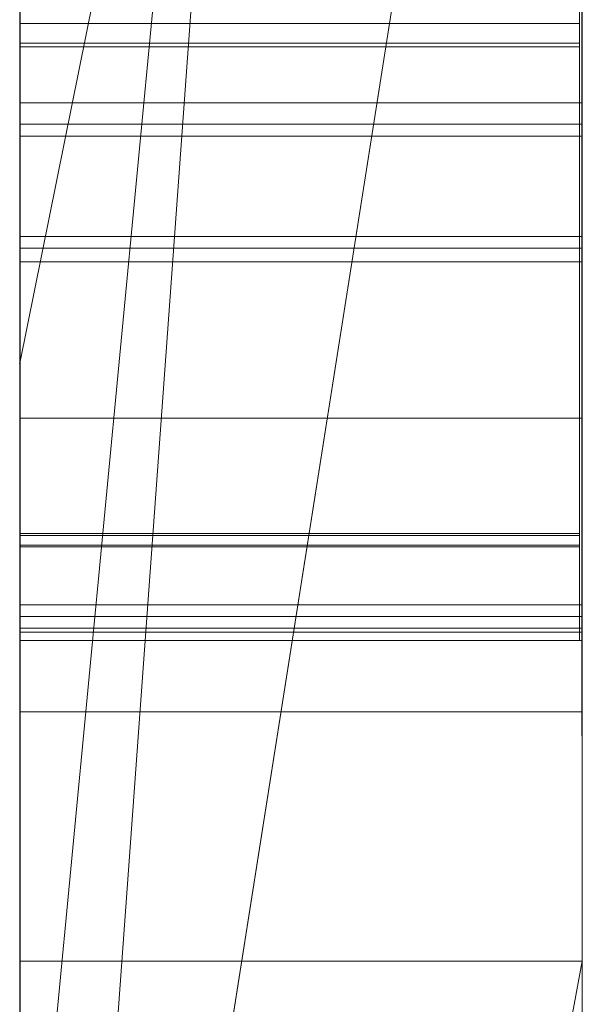
# Model space of a CAD drawing. Units: millimetres. Extents: x 525 to 2238, y 304 to 1554.
# Drawn here: x 2049 to 2050, y 1007 to 1008 of the extents above; entities that cross this region are included whole.
import ezdxf

# ---------------------------------------------------------------- set-up
doc = ezdxf.new("R2010")
doc.units = ezdxf.units.MM
doc.linetypes.add('solid', pattern=[0])
doc.layers.add('1', color=7, linetype='Continuous', lineweight=13)
doc.layers.add('25', color=84, linetype='solid')

msp = doc.modelspace()

# ---------------------------------------------------------------- linework, layer by layer
at = {"layer": '1', "lineweight": -3}
msp.add_line((2049.0751, 1138.4295, -236.7218), (2049.0751, 873.4295, -236.7218), dxfattribs=at)
at = {"layer": '25', "lineweight": 0, "extrusion": (6.12303e-17, 1, -1.83691e-16)}
for p, q in [((2049.0752, 1006.0419, 3278.6616), (2049.0752, 1031.5051, 3278.6616)), ((2049.0752, 1006.0419, 3027.1742), (2049.0752, 1031.5051, 3027.1742)), ((2049.0752, 1006.0419, 3078.6616), (2049.0752, 1031.5051, 3078.6616)), ((2050.0752, 1006.0419, 3046.0143), (2050.0752, 1031.5052, 3047.8308)), ((2050.0752, 1031.5051, 3307.3772), (2050.0752, 1006.0419, 3307.3772)), ((2050.0752, 1006.0419, 3278.6616), (2050.0752, 1031.5051, 3278.6616)), ((2050.0752, 1031.5051, 3307.3772), (2050.0752, 1006.0419, 3307.3772)), ((2050.0752, 1006.0419, 3278.6616), (2050.0752, 1031.5051, 3278.6616)), ((2050.0752, 1031.5051, 3058.0474), (2050.0752, 1006.0419, 3058.0474)), ((2050.0752, 1031.5051, 3047.8308), (2050.0752, 1006.0419, 3046.0143)), ((2050.0752, 1031.5051, 3038.2974), (2050.0752, 1006.0419, 3038.2974)), ((2050.0752, 1031.5051, 3027.1742), (2050.0752, 1006.0419, 3027.1742)), ((2050.0752, 1031.5051, 3058.0474), (2050.0752, 1006.0419, 3058.0474)), ((2050.0752, 1006.0419, 3027.1742), (2050.0752, 1031.5051, 3027.1742)), ((2050.0752, 1031.5051, 3007.8069), (2050.0752, 1006.0419, 3007.8069)), ((2050.0752, 1031.5051, 3107.3772), (2050.0752, 1006.0419, 3107.3772)), ((2050.0752, 1006.0419, 3078.6616), (2050.0752, 1031.5051, 3078.6616)), ((2050.0752, 1031.5051, 3107.3772), (2050.0752, 1006.0419, 3107.3772)), ((2050.0752, 1006.0419, 3078.6616), (2050.0752, 1031.5051, 3078.6616)), ((2050.0752, 1031.4011, 3357.4863), (2050.0752, 1005.9357, 3357.4863)), ((2050.0752, 1006.0419, 3046.0143), (2050.0752, 1029.3775, 3046.0143)), ((2049.0752, 1027.9672, 3063.4949), (2049.0752, 1001.5032, 3063.4949)), ((2049.0752, 1027.9672, 3013.4814), (2049.0752, 1001.5032, 3013.4814)), ((2049.0752, 1027.2963, 3313.6195), (2049.0752, 1001.5032, 3313.6195)), ((2049.0752, 1027.2963, 3113.6195), (2049.0752, 1001.5032, 3113.6195)), ((2049.0752, 1026.9598, 3363.4796), (2049.0752, 1001.397, 3363.4796)), ((2050.0752, 1005.9357, 3448.3715), (2050.0752, 1024.8034, 3448.3715)), ((2050.0752, 1005.9357, 3436.6351), (2050.0752, 1024.8034, 3436.6351)), ((2050.0752, 1024.8034, 3448.3715), (2050.0752, 1005.9357, 3448.3715)), ((2050.0752, 1005.9357, 3436.6351), (2050.0752, 1024.8034, 3436.6351)), ((2050.0752, 1005.9357, 3148.3715), (2050.0752, 1024.8034, 3148.3715)), ((2050.0752, 1005.9357, 3136.6351), (2050.0752, 1024.8034, 3136.6351)), ((2050.0752, 1024.8034, 3148.3715), (2050.0752, 1005.9357, 3148.3715)), ((2050.0752, 1005.9357, 3136.6351), (2050.0752, 1024.8034, 3136.6351)), ((2049.0751, 1024.2803, 3603.1776), (2049.0751, 1008.3604, 3600.8058)), ((2049.0751, 1024.2803, 3653.1776), (2049.0751, 1008.3604, 3650.8058)), ((2049.0751, 1024.2803, 3703.1776), (2049.0751, 1008.3604, 3700.8058)), ((2050.0705, 1024.2803, 3703.1776), (2050.0705, 1008.3604, 3700.8058)), ((2050.0705, 1024.2803, 3653.1776), (2050.0705, 1008.3604, 3650.8058)), ((2050.0705, 1024.2803, 3603.1776), (2050.0705, 1008.3604, 3600.8058)), ((2049.0751, 1023.5397, 2802.5851), (2049.0751, 1007.9957, 2802.5851)), ((2050.0742, 1023.5397, 2802.5851), (2050.0742, 1007.9957, 2802.5851)), ((2049.0751, 1008.3534, 3598.1931), (2049.0751, 1021.4876, 3595.4973)), ((2049.0751, 1021.4876, 3595.4973), (2049.0751, 1008.395, 3592.9387)), ((2049.0751, 1008.3534, 3648.1931), (2049.0751, 1021.4876, 3645.4973)), ((2049.0751, 1021.4876, 3645.4973), (2049.0751, 1008.395, 3642.9387)), ((2049.0751, 1008.3534, 3698.1931), (2049.0751, 1021.4876, 3695.4973)), ((2049.0751, 1021.4876, 3695.4973), (2049.0751, 1008.395, 3692.9387)), ((2050.0705, 1021.4876, 3695.4973), (2050.0705, 1008.395, 3692.9387)), ((2050.0705, 1008.3534, 3698.1931), (2050.0705, 1021.4876, 3695.4973)), ((2050.0705, 1021.4876, 3645.4973), (2050.0705, 1008.395, 3642.9387)), ((2050.0705, 1008.3534, 3648.1931), (2050.0705, 1021.4876, 3645.4973)), ((2050.0705, 1021.4876, 3595.4973), (2050.0705, 1008.395, 3592.9387)), ((2050.0705, 1008.3534, 3598.1931), (2050.0705, 1021.4876, 3595.4973)), ((2049.0751, 1008.1951, 2800.5581), (2049.0751, 1021.4781, 2800.5581)), ((2050.0742, 1008.1951, 2800.5581), (2050.0742, 1021.4781, 2800.5581)), ((2049.0751, 1021.4365, 2796.8419), (2049.0751, 1008.0164, 2796.8419)), ((2050.0742, 1021.4365, 2796.8419), (2050.0742, 1008.0164, 2796.8419)), ((2049.0751, 1007.9715, 2794.8149), (2049.0751, 1021.4158, 2794.8149)), ((2050.0742, 1007.9715, 2794.8149), (2050.0742, 1021.4158, 2794.8149)), ((2049.0751, 1008.254, 2788.7338), (2049.0751, 1021.395, 2788.7338)), ((2050.0742, 1008.254, 2788.7338), (2050.0742, 1021.395, 2788.7338)), ((2049.0751, 1021.2129, 2790.7608), (2049.0751, 1008.2159, 2790.7608)), ((2050.0742, 1021.2129, 2790.7608), (2050.0742, 1008.2159, 2790.7608)), ((2049.0752, 1020.6056, 3455.1131), (2049.0752, 1001.397, 3455.1131)), ((2049.0752, 1005.9357, 3436.6351), (2049.0752, 1020.6056, 3436.6351)), ((2049.0752, 1020.6056, 3155.1131), (2049.0752, 1001.397, 3155.1131)), ((2049.0752, 1005.9357, 3136.6351), (2049.0752, 1020.6056, 3136.6351)), ((2050.0752, 1005.9357, 3395.7209), (2050.0752, 1020.6056, 3395.7209)), ((2050.0752, 1020.6056, 3390.2269), (2050.0752, 1005.9357, 3390.2269)), ((2050.0752, 1020.6056, 3395.7209), (2050.0752, 1005.9357, 3395.7209)), ((2050.0752, 1005.9357, 3390.2269), (2050.0752, 1020.6056, 3390.2269)), ((2050.0752, 1018.0042, 3046.0143), (2049.0752, 1004.2287, 3045.7884)), ((2049.0752, 1004.2287, 3045.7884), (2050.0752, 1018.0042, 3046.0143)), ((2050.0752, 1006.0419, 3046.0143), (2050.0752, 1018.0042, 3046.0143)), ((2050.0752, 1017.6212, 3357.4863), (2050.0752, 1005.9357, 3357.4863)), ((2049.0752, 1005.9357, 3345.2517), (2050.0752, 1016.454, 3345.2517)), ((2049.0752, 1005.9357, 3345.2517), (2050.0752, 1016.454, 3345.2517)), ((2050.0752, 1016.454, 3345.2517), (2050.0752, 1006.7283, 3328.7696)), ((2050.0752, 1016.454, 3345.2517), (2050.0752, 1005.9357, 3345.2517)), ((2050.0752, 1016.454, 3345.2517), (2050.0752, 1006.7283, 3328.7696)), ((2050.0752, 1005.9357, 3345.2517), (2050.0752, 1016.454, 3345.2517)), ((2050.0752, 1005.9357, 3399.2168), (2050.0752, 1014.0788, 3399.2168)), ((2050.0752, 1014.0788, 3399.2168), (2050.0752, 1005.9357, 3399.2168)), ((2049.0752, 1005.9357, 3385.9827), (2049.0752, 1013.1444, 3385.9827)), ((2050.0752, 1005.9357, 3385.9827), (2050.0752, 1013.1444, 3385.9827)), ((2050.0752, 1005.9357, 3385.9827), (2050.0752, 1013.1444, 3385.9827)), ((2049.0752, 1007.791, 3213.2492), (2049.0752, 1012.9961, 3208.395)), ((2049.0752, 1007.791, 3513.2492), (2049.0752, 1012.9961, 3508.395)), ((2049.0752, 1007.791, 3213.2492), (2050.0752, 1012.7437, 3206.7766)), ((2049.0752, 1007.791, 3213.2493), (2050.0752, 1012.7437, 3206.7766)), ((2049.0752, 1007.791, 3513.2492), (2050.0752, 1012.7437, 3506.7766)), ((2049.0752, 1007.791, 3513.2493), (2050.0752, 1012.7437, 3506.7766)), ((2050.0752, 1012.7437, 3190.3277), (2050.0752, 1005.9357, 3185.1879)), ((2050.0752, 1012.7437, 3206.7766), (2050.0752, 1005.9357, 3206.7766)), ((2050.0752, 1012.7437, 3190.3276), (2050.0752, 1005.9357, 3185.1879)), ((2050.0752, 1012.7437, 3190.3276), (2050.0752, 1005.9357, 3185.1879)), ((2050.0752, 1012.7437, 3206.7766), (2050.0752, 1005.9357, 3206.7766)), ((2050.0752, 1012.7437, 3490.3277), (2050.0752, 1005.9357, 3485.1879)), ((2050.0752, 1012.7437, 3506.7766), (2050.0752, 1005.9357, 3506.7766)), ((2050.0752, 1012.7437, 3490.3276), (2050.0752, 1005.9357, 3485.1879)), ((2050.0752, 1012.7437, 3490.3276), (2050.0752, 1005.9357, 3485.1879)), ((2050.0752, 1012.7437, 3506.7766), (2050.0752, 1005.9357, 3506.7766)), ((2049.0752, 1006.7283, 3328.7696), (2049.0752, 1012.4869, 3328.7696)), ((2050.0752, 1012.4869, 3328.7696), (2050.0752, 1006.7283, 3328.7696)), ((2050.0752, 1006.7283, 3328.7696), (2050.0752, 1012.4869, 3328.7696)), ((2049.0752, 1006.0419, 2982.1533), (2049.0752, 1012.0707, 2982.1533)), ((2050.0752, 1012.0707, 3007.8069), (2050.0752, 1006.0419, 3007.8069)), ((2050.0752, 1012.0707, 2982.1533), (2050.0752, 1006.0419, 2982.1533)), ((2050.0752, 1006.0419, 2982.1533), (2050.0752, 1012.0707, 2982.1533)), ((2049.0752, 1010.9769, 3178.1927), (2049.0752, 1005.9357, 3185.1879)), ((2049.0752, 1010.9769, 3478.1927), (2049.0752, 1005.9357, 3485.1879)), ((2050.0752, 1010.9769, 3178.1927), (2050.0752, 1005.9357, 3185.1879)), ((2050.0752, 1010.9769, 3178.1927), (2050.0752, 1005.9357, 3185.1879)), ((2050.0752, 1010.9769, 3178.1927), (2050.0752, 1005.9357, 3185.1879)), ((2050.0752, 1010.9769, 3478.1927), (2050.0752, 1005.9357, 3485.1879)), ((2050.0752, 1010.9769, 3478.1927), (2050.0752, 1005.9357, 3485.1879)), ((2050.0752, 1010.9769, 3478.1927), (2050.0752, 1005.9357, 3485.1879)), ((2050.0752, 1010.5651, 3038.2974), (2049.0752, 1004.2287, 3045.7884)), ((2049.0752, 1004.2287, 3045.7884), (2050.0752, 1010.5651, 3038.2974)), ((2050.0752, 1010.5651, 3038.2974), (2050.0752, 1006.0419, 3038.2974)), ((2049.0752, 1009.6485, 3404.9611), (2049.0752, 1001.397, 3404.9611)), ((2050.0705, 1008.395, 3692.9387), (2049.0751, 1008.395, 3692.9387)), ((2050.0705, 1008.395, 3642.9387), (2049.0751, 1008.395, 3642.9387)), ((2050.0705, 1008.395, 3592.9387), (2049.0751, 1008.395, 3592.9387)), ((2050.0705, 1008.3604, 3700.8058), (2049.0751, 1008.3604, 3700.8058)), ((2050.0705, 1008.3604, 3650.8058), (2049.0751, 1008.3604, 3650.8058)), ((2050.0705, 1008.3604, 3600.8058), (2049.0751, 1008.3604, 3600.8058)), ((2050.0705, 1008.3534, 3698.1931), (2049.0751, 1008.3534, 3698.1931)), ((2050.0705, 1008.3534, 3648.1931), (2049.0751, 1008.3534, 3648.1931)), ((2050.0705, 1008.3534, 3598.1931), (2049.0751, 1008.3534, 3598.1931)), ((2050.0742, 1008.254, 2788.7338), (2049.0751, 1008.254, 2788.7338)), ((2050.0742, 1008.2159, 2790.7608), (2049.0751, 1008.2159, 2790.7608)), ((2050.0742, 1008.1951, 2800.5581), (2049.0751, 1008.1951, 2800.5581)), ((2050.0742, 1008.0164, 2796.8419), (2049.0751, 1008.0164, 2796.8419)), ((2050.0742, 1007.9957, 2802.5851), (2049.0751, 1007.9957, 2802.5851)), ((2050.0742, 1007.9715, 2794.8149), (2049.0751, 1007.9715, 2794.8149)), ((2049.0752, 1007.791, 3213.2492), (2049.0752, 1001.397, 3213.2492)), ((2049.0752, 1007.791, 3513.2492), (2049.0752, 1001.397, 3513.2492)), ((2050.0742, 1007.6937, 2895.4573), (2049.0751, 1007.6937, 2895.4573)), ((2050.0705, 1007.4887, 3690.7329), (2049.0751, 1007.4887, 3690.7329)), ((2050.0705, 1007.4887, 3640.7329), (2049.0751, 1007.4887, 3640.7329)), ((2050.0705, 1007.4887, 3590.7329), (2049.0751, 1007.4887, 3590.7329)), ((2050.0705, 1007.4852, 3692.4152), (2049.0751, 1007.4852, 3692.4152)), ((2050.0705, 1007.4852, 3642.4152), (2049.0751, 1007.4852, 3642.4152)), ((2050.0705, 1007.4852, 3592.4152), (2049.0751, 1007.4852, 3592.4152)), ((2050.0705, 1007.4679, 3700.4195), (2049.0751, 1007.4679, 3700.4195)), ((2050.0705, 1007.4679, 3650.4195), (2049.0751, 1007.4679, 3650.4195)), ((2050.0705, 1007.4679, 3600.4195), (2049.0751, 1007.4679, 3600.4195)), ((2050.0705, 1007.4645, 3698.7373), (2049.0751, 1007.4645, 3698.7373)), ((2050.0705, 1007.4645, 3648.7373), (2049.0751, 1007.4645, 3648.7373)), ((2050.0705, 1007.4645, 3598.7373), (2049.0751, 1007.4645, 3598.7373)), ((2050.0742, 1007.3615, 2801.0158), (2049.0751, 1007.3615, 2801.0158)), ((2050.0742, 1007.3615, 2789.1915), (2049.0751, 1007.3615, 2789.1915)), ((2050.0742, 1007.3408, 2790.5567), (2049.0751, 1007.3408, 2790.5567)), ((2050.0742, 1007.32, 2796.6378), (2049.0751, 1007.32, 2796.6378)), ((2050.0742, 1007.32, 2795.2726), (2049.0751, 1007.32, 2795.2726)), ((2050.0742, 1007.3131, 2802.381), (2049.0751, 1007.3131, 2802.381)), ((2050.0705, 1007.2984, 3699.5098), (2049.0751, 1007.2984, 3699.5098)), ((2050.0705, 1007.2984, 3691.6427), (2049.0751, 1007.2984, 3691.6427)), ((2050.0705, 1007.2984, 3649.5098), (2049.0751, 1007.2984, 3649.5098)), ((2050.0705, 1007.2984, 3641.6427), (2049.0751, 1007.2984, 3641.6427)), ((2050.0705, 1007.2984, 3599.5098), (2049.0751, 1007.2984, 3599.5098)), ((2050.0705, 1007.2984, 3591.6427), (2049.0751, 1007.2984, 3591.6427)), ((2050.0742, 1007.2984, 2845.4974), (2049.0751, 1007.2984, 2845.4974)), ((2050.0742, 1007.1713, 2801.6984), (2049.0751, 1007.1713, 2801.6984)), ((2050.0742, 1007.1713, 2795.9552), (2049.0751, 1007.1713, 2795.9552)), ((2050.0742, 1007.1713, 2789.8741), (2049.0751, 1007.1713, 2789.8741)), ((2049.0752, 1001.3969, 3333.5141), (2050.0752, 1006.7283, 3328.7696)), ((2049.0752, 1001.397, 3333.5141), (2050.0752, 1006.7283, 3328.7695)), ((2050.0752, 1006.7283, 3328.7695), (2049.0752, 1006.7283, 3328.7695)), ((2049.0752, 1001.397, 3333.5141), (2049.0752, 1006.7283, 3328.7695)), ((2050.0752, 1006.7283, 3328.7696), (2049.0752, 1006.7283, 3328.7696))]:
    msp.add_line(p, q, dxfattribs=at)
at = {"layer": '25', "lineweight": 0, "extrusion": (1, -6.12303e-17, 0)}
for centre, radius, start, end in [((1013.4712, 2895.8854, 2049.0751), 5.7255, 147.8072, 152.6244), ((1013.4712, 2895.8854, 2050.0742), 5.7255, 147.8072, 152.6244), ((1013.4223, 2894.7966, 2049.0751), 5.6432, 206.2896, 211.119), ((1013.4223, 2894.7966, 2050.0742), 5.6432, 206.2896, 211.119), ((1013.3916, 2845.9314, 2049.0751), 6.0473, 143.11675, 147.78163), ((1013.3916, 2845.9314, 2050.0742), 6.0473, 143.11675, 147.78163), ((1012.9419, 2845.0762, 2049.0751), 5.5976, 212.2545, 217.0874), ((1012.9419, 2845.0762, 2050.0742), 5.5976, 212.2545, 217.0874), ((1008.5299, 3692.1425, 2049.0751), 1.8211, 256.1493, 265.9697), ((1008.5299, 3642.1425, 2049.0751), 1.8211, 256.1493, 265.9697), ((1008.5299, 3592.1425, 2049.0751), 1.8211, 256.1493, 265.9697), ((1009.0486, 3690.5147, 2049.0751), 2.5106, 105.0912, 112.3174), ((1009.0486, 3640.5147, 2049.0751), 2.5106, 105.0912, 112.3174), ((1009.0486, 3590.5147, 2049.0751), 2.5106, 105.0912, 112.3174), ((1008.5299, 3592.1425, 2050.0705), 1.8211, 256.1493, 265.9697), ((1008.5299, 3642.1425, 2050.0705), 1.8211, 256.1493, 265.9697), ((1008.5299, 3692.1425, 2050.0705), 1.8211, 256.1493, 265.9697), ((1009.0486, 3590.5147, 2050.0705), 2.5106, 105.0912, 112.3174), ((1009.0486, 3640.5147, 2050.0705), 2.5106, 105.0912, 112.3174), ((1009.0486, 3690.5147, 2050.0705), 2.5106, 105.0912, 112.3174), ((1013.5139, 2895.8633, 2049.0751), 5.7736, 152.62439, 162.25427), ((1013.5139, 2895.8633, 2050.0742), 5.7736, 152.62439, 162.25427), ((1013.5413, 2894.8554, 2049.0751), 5.7758, 201.42801, 206.28963), ((1008.421, 3699.1445, 2049.0751), 1.6624, 92.0913, 100.9776), ((1008.421, 3649.1445, 2049.0751), 1.6624, 92.0913, 100.9776), ((1008.421, 3599.1445, 2049.0751), 1.6624, 92.0913, 100.9776), ((1008.421, 3599.1445, 2050.0705), 1.6624, 92.0913, 100.9776), ((1008.421, 3649.1445, 2050.0705), 1.6624, 92.0913, 100.9776), ((1008.421, 3699.1445, 2050.0705), 1.6624, 92.0913, 100.9776), ((1013.5413, 2894.8554, 2050.0742), 5.7758, 201.42801, 206.28963), ((1009.1407, 3700.682, 2049.0751), 2.6105, 246.3311, 252.4477), ((1009.1407, 3650.682, 2049.0751), 2.6105, 246.3311, 252.4477), ((1009.1407, 3600.682, 2049.0751), 2.6105, 246.3311, 252.4477), ((1009.1407, 3600.682, 2050.0705), 2.6105, 246.3311, 252.4477), ((1009.1407, 3650.682, 2050.0705), 2.6105, 246.3311, 252.4477), ((1009.1407, 3700.682, 2050.0705), 2.6105, 246.3311, 252.4477), ((1013.3176, 2845.9781, 2049.0751), 5.9597, 147.78163, 152.49812), ((1013.3176, 2845.9781, 2050.0742), 5.9597, 147.78163, 152.49812), ((1008.254, 2790.0565, 2049.0751), 1.3227, 262.752, 270), ((1008.254, 2790.0565, 2050.0742), 1.3227, 262.752, 270), ((1008.2159, 2787.9189, 2049.0751), 2.8419, 90, 95.4063), ((1008.2159, 2787.9189, 2050.0742), 2.8419, 90, 95.4063), ((1012.8789, 2845.0364, 2049.0751), 5.523, 207.3725, 212.2545), ((1012.8789, 2845.0364, 2050.0742), 5.523, 207.3725, 212.2545), ((1008.1951, 2801.7705, 2049.0751), 1.2124, 269.9288, 270), ((1008.1951, 2801.7676, 2049.0751), 1.2095, 269.8574, 269.9288), ((1008.1947, 2801.5909, 2049.0751), 1.0328, 250.7776, 269.8574), ((1008.1951, 2801.7705, 2050.0742), 1.2124, 269.9288, 270), ((1008.1951, 2801.7676, 2050.0742), 1.2095, 269.8574, 269.9288), ((1008.1947, 2801.5909, 2050.0742), 1.0328, 250.7776, 269.8574), ((1013.9491, 2895.0155, 2049.0751), 6.2139, 196.82719, 201.42801), ((1013.9491, 2895.0155, 2050.0742), 6.2139, 196.82719, 201.42801), ((1008.3372, 3699.5766, 2049.0751), 1.2223, 100.9776, 112.2283), ((1008.3372, 3649.5766, 2049.0751), 1.2223, 100.9776, 112.2283), ((1008.3372, 3599.5766, 2049.0751), 1.2223, 100.9776, 112.2283), ((1008.7924, 3691.1387, 2049.0751), 1.836, 112.3174, 121.4849), ((1008.7924, 3641.1387, 2049.0751), 1.836, 112.3174, 121.4849), ((1008.7924, 3591.1387, 2049.0751), 1.836, 112.3174, 121.4849), ((1008.3973, 3691.605, 2049.0751), 1.2675, 243.1603, 256.1493), ((1008.3973, 3641.605, 2049.0751), 1.2675, 243.1603, 256.1493), ((1008.3973, 3591.605, 2049.0751), 1.2675, 243.1603, 256.1493), ((1008.9068, 3700.1484, 2049.0751), 2.0278, 238.9253, 246.3311), ((1008.9068, 3650.1484, 2049.0751), 2.0278, 238.9253, 246.3311), ((1008.9068, 3600.1484, 2049.0751), 2.0278, 238.9253, 246.3311), ((1008.3372, 3599.5766, 2050.0705), 1.2223, 100.9776, 112.2283), ((1008.3372, 3649.5766, 2050.0705), 1.2223, 100.9776, 112.2283), ((1008.3372, 3699.5766, 2050.0705), 1.2223, 100.9776, 112.2283), ((1008.7924, 3591.1387, 2050.0705), 1.836, 112.3174, 121.4849), ((1008.7924, 3641.1387, 2050.0705), 1.836, 112.3174, 121.4849), ((1008.7924, 3691.1387, 2050.0705), 1.836, 112.3174, 121.4849), ((1008.3973, 3591.605, 2050.0705), 1.2675, 243.1603, 256.1493), ((1008.3973, 3641.605, 2050.0705), 1.2675, 243.1603, 256.1493), ((1008.3973, 3691.605, 2050.0705), 1.2675, 243.1603, 256.1493), ((1008.9068, 3600.1484, 2050.0705), 2.0278, 238.9253, 246.3311), ((1008.9068, 3650.1484, 2050.0705), 2.0278, 238.9253, 246.3311), ((1008.9068, 3700.1484, 2050.0705), 2.0278, 238.9253, 246.3311), ((1008.223, 2789.8134, 2049.0751), 1.0776, 254.2812, 262.752), ((1008.223, 2789.8134, 2050.0742), 1.0776, 254.2812, 262.752), ((1013.3742, 2845.9486, 2049.0751), 6.0235, 152.49812, 161.92617), ((1013.3742, 2845.9486, 2050.0742), 6.0235, 152.49812, 161.92617), ((1008.0164, 2795.2898, 2049.0751), 1.5521, 90, 97.3463), ((1014.2408, 2895.6307, 2049.0751), 6.5368, 162.25427, 171.01069), ((1008.0164, 2795.2898, 2050.0742), 1.5521, 90, 97.3463), ((1014.2408, 2895.6307, 2050.0742), 6.5368, 162.25427, 171.01069), ((1014.2569, 2895.1085, 2049.0751), 6.5355, 192.20146, 196.82719), ((1007.9957, 2801.1273, 2049.0751), 1.4579, 90, 97.5844), ((1014.2569, 2895.1085, 2050.0742), 6.5355, 192.20146, 196.82719), ((1007.9957, 2801.1273, 2050.0742), 1.4579, 90, 97.5844), ((1012.9178, 2845.0566, 2049.0751), 5.5669, 202.4557, 207.3725), ((1007.9715, 2795.3737, 2049.0751), 0.5589, 247.3009, 270), ((1012.9178, 2845.0566, 2050.0742), 5.5669, 202.4557, 207.3725), ((1007.9715, 2795.3737, 2050.0742), 0.5589, 247.3009, 270), ((1008.1149, 2788.9862, 2049.0751), 1.7699, 95.4063, 103.1284), ((1008.1149, 2788.9862, 2050.0742), 1.7699, 95.4063, 103.1284), ((1008.2007, 2789.7341, 2049.0751), 0.9952, 242.7512, 254.2812), ((1008.2007, 2789.7341, 2050.0742), 0.9952, 242.7512, 254.2812), ((1008.2944, 3699.6814, 2049.0751), 1.109, 112.2283, 123.1734), ((1008.2944, 3649.6814, 2049.0751), 1.109, 112.2283, 123.1734), ((1008.2944, 3599.6814, 2049.0751), 1.109, 112.2283, 123.1734), ((1015.0901, 2895.2887, 2049.0751), 7.388, 187.98386, 192.20146), ((1008.2944, 3599.6814, 2050.0705), 1.109, 112.2283, 123.1734), ((1008.2944, 3649.6814, 2050.0705), 1.109, 112.2283, 123.1734), ((1008.2944, 3699.6814, 2050.0705), 1.109, 112.2283, 123.1734), ((1015.0901, 2895.2887, 2050.0742), 7.388, 187.98386, 192.20146), ((1008.7987, 3699.9689, 2049.0751), 1.8184, 230.6903, 238.9253), ((1008.7987, 3649.9689, 2049.0751), 1.8184, 230.6903, 238.9253), ((1008.7987, 3599.9689, 2049.0751), 1.8184, 230.6903, 238.9253), ((1008.1499, 2801.4625, 2049.0751), 0.8968, 229.3194, 250.7776), ((1008.7987, 3599.9689, 2050.0705), 1.8184, 230.6903, 238.9253), ((1008.7987, 3649.9689, 2050.0705), 1.8184, 230.6903, 238.9253), ((1008.7987, 3699.9689, 2050.0705), 1.8184, 230.6903, 238.9253), ((1008.1499, 2801.4625, 2050.0742), 0.8968, 229.3194, 250.7776), ((1008.6871, 3691.3107, 2049.0751), 1.6343, 121.4849, 129.5661), ((1008.6871, 3641.3107, 2049.0751), 1.6343, 121.4849, 129.5661), ((1008.6871, 3591.3107, 2049.0751), 1.6343, 121.4849, 129.5661), ((1008.6871, 3591.3107, 2050.0705), 1.6343, 121.4849, 129.5661), ((1008.6871, 3641.3107, 2050.0705), 1.6343, 121.4849, 129.5661), ((1008.6871, 3691.3107, 2050.0705), 1.6343, 121.4849, 129.5661), ((1008.3421, 3691.4958, 2049.0751), 1.1451, 232.4504, 243.1603), ((1008.3421, 3641.4958, 2049.0751), 1.1451, 232.4504, 243.1603), ((1008.3421, 3591.4958, 2049.0751), 1.1451, 232.4504, 243.1603), ((1007.9702, 2795.6483, 2049.0751), 1.1907, 97.3463, 106.3346), ((1008.3421, 3591.4958, 2050.0705), 1.1451, 232.4504, 243.1603), ((1008.3421, 3641.4958, 2050.0705), 1.1451, 232.4504, 243.1603), ((1008.3421, 3691.4958, 2050.0705), 1.1451, 232.4504, 243.1603), ((1007.9702, 2795.6483, 2050.0742), 1.1907, 97.3463, 106.3346), ((1007.9556, 2801.4285, 2049.0751), 1.154, 97.5844, 106.6476), ((1007.9556, 2801.4285, 2050.0742), 1.154, 97.5844, 106.6476), ((1014.822, 2895.5388, 2049.0751), 7.1252, 171.01069, 175.74793), ((1014.822, 2895.5388, 2050.0742), 7.1252, 171.01069, 175.74793), ((1015.6427, 2895.3662, 2049.0751), 7.946, 183.7497, 187.98386), ((1013.1506, 2845.1528, 2049.0751), 5.8188, 197.70032, 202.45569), ((1015.6427, 2895.3662, 2050.0742), 7.946, 183.7497, 187.98386), ((1013.1506, 2845.1528, 2050.0742), 5.8188, 197.70032, 202.45569), ((1008.0371, 2795.5307, 2049.0751), 0.729, 229.1027, 247.3009), ((1008.1955, 2789.7239, 2049.0751), 0.9838, 231.1169, 242.7512), ((1008.0371, 2795.5307, 2050.0742), 0.729, 229.1027, 247.3009), ((1008.1955, 2789.7239, 2050.0742), 0.9838, 231.1169, 242.7512), ((1015.9177, 2895.4573, 2049.0751), 8.224, 175.74793, 180), ((1017.0324, 2895.4573, 2049.0751), 9.3386, 180, 183.7497), ((1008.0299, 2789.3505, 2049.0751), 1.3958, 103.1284, 111.8211), ((1015.9177, 2895.4573, 2050.0742), 8.224, 175.74793, 180), ((1017.0324, 2895.4573, 2050.0742), 9.3386, 180, 183.7497), ((1008.0299, 2789.3505, 2050.0742), 1.3958, 103.1284, 111.8211), ((1008.2775, 3699.7072, 2049.0751), 1.0782, 123.1734, 134.3596), ((1008.2775, 3649.7072, 2049.0751), 1.0782, 123.1734, 134.3596), ((1008.2775, 3599.7072, 2049.0751), 1.0782, 123.1734, 134.3596), ((1008.2775, 3599.7072, 2050.0705), 1.0782, 123.1734, 134.3596), ((1008.2775, 3649.7072, 2050.0705), 1.0782, 123.1734, 134.3596), ((1008.2775, 3699.7072, 2050.0705), 1.0782, 123.1734, 134.3596), ((1014.1407, 2845.6985, 2049.0751), 6.8298, 161.92617, 170.49014), ((1008.6523, 3699.7902, 2049.0751), 1.5874, 221.5546, 230.6903), ((1008.6523, 3649.7902, 2049.0751), 1.5874, 221.5546, 230.6903), ((1008.6523, 3599.7902, 2049.0751), 1.5874, 221.5546, 230.6903), ((1008.5663, 3691.4569, 2049.0751), 1.4446, 129.5661, 138.4454), ((1008.5663, 3641.4569, 2049.0751), 1.4446, 129.5661, 138.4454), ((1008.5663, 3591.4569, 2049.0751), 1.4446, 129.5661, 138.4454), ((1008.3267, 3691.4758, 2049.0751), 1.1199, 221.5546, 232.4504), ((1008.3267, 3641.4758, 2049.0751), 1.1199, 221.5546, 232.4504), ((1008.3267, 3591.4758, 2049.0751), 1.1199, 221.5546, 232.4504), ((1008.6523, 3599.7902, 2050.0705), 1.5874, 221.5546, 230.6903), ((1008.6523, 3649.7902, 2050.0705), 1.5874, 221.5546, 230.6903), ((1008.6523, 3699.7902, 2050.0705), 1.5874, 221.5546, 230.6903), ((1008.5663, 3591.4569, 2050.0705), 1.4446, 129.5661, 138.4454), ((1008.5663, 3641.4569, 2050.0705), 1.4446, 129.5661, 138.4454), ((1008.5663, 3691.4569, 2050.0705), 1.4446, 129.5661, 138.4454), ((1008.3267, 3591.4758, 2050.0705), 1.1199, 221.5546, 232.4504), ((1008.3267, 3641.4758, 2050.0705), 1.1199, 221.5546, 232.4504), ((1008.3267, 3691.4758, 2050.0705), 1.1199, 221.5546, 232.4504), ((1014.1407, 2845.6985, 2050.0742), 6.8298, 161.92617, 170.49014), ((1007.9384, 2795.7568, 2049.0751), 1.0776, 106.3346, 115.7875), ((1007.9301, 2801.5138, 2049.0751), 1.0649, 106.6476, 116.086), ((1007.9384, 2795.7568, 2050.0742), 1.0776, 106.3346, 115.7875), ((1007.9301, 2801.5138, 2050.0742), 1.0649, 106.6476, 116.086), ((1013.3584, 2845.2191, 2049.0751), 6.0369, 192.91567, 197.70032), ((1013.3584, 2845.2191, 2050.0742), 6.0369, 192.91567, 197.70032), ((1008.2397, 2789.7787, 2049.0751), 1.0543, 222.6358, 231.1169), ((1008.2397, 2789.7787, 2050.0742), 1.0543, 222.6358, 231.1169), ((1008.2357, 2801.5622, 2049.0751), 1.0283, 220.8975, 229.3194), ((1008.2068, 2795.7266, 2049.0751), 0.9882, 218.7528, 229.1027), ((1008.2357, 2801.5622, 2050.0742), 1.0283, 220.8975, 229.3194), ((1008.2068, 2795.7266, 2050.0742), 0.9882, 218.7528, 229.1027), ((1008.3054, 3699.6786, 2049.0751), 1.1182, 134.3596, 136.4239), ((1008.3054, 3649.6786, 2049.0751), 1.1182, 134.3596, 136.4239), ((1008.3054, 3599.6786, 2049.0751), 1.1182, 134.3596, 136.4239), ((1008.3054, 3599.6786, 2050.0705), 1.1182, 134.3596, 136.4239), ((1008.3054, 3649.6786, 2050.0705), 1.1182, 134.3596, 136.4239), ((1008.3054, 3699.6786, 2050.0705), 1.1182, 134.3596, 136.4239), ((1007.8584, 2789.7789, 2049.0751), 0.9343, 111.8211, 123.6434), ((1007.8584, 2789.7789, 2050.0742), 0.9343, 111.8211, 123.6434), ((1008.3284, 3699.6568, 2049.0751), 1.1498, 136.4239, 138.4454), ((1008.3284, 3649.6568, 2049.0751), 1.1498, 136.4239, 138.4454), ((1008.3284, 3599.6568, 2049.0751), 1.1498, 136.4239, 138.4454), ((1008.5554, 3691.3217, 2049.0751), 1.2184, 199.2746, 208.8942), ((1008.5554, 3641.3217, 2049.0751), 1.2184, 199.2746, 208.8942), ((1008.5554, 3591.3217, 2049.0751), 1.2184, 199.2746, 208.8942), ((1008.7954, 3691.7053, 2049.0751), 1.4901, 151.5484, 160.9804), ((1008.7954, 3641.7053, 2049.0751), 1.4901, 151.5484, 160.9804), ((1008.7954, 3591.7053, 2049.0751), 1.4901, 151.5484, 160.9804), ((1008.3284, 3599.6568, 2050.0705), 1.1498, 136.4239, 138.4454), ((1008.3284, 3649.6568, 2050.0705), 1.1498, 136.4239, 138.4454), ((1008.3284, 3699.6568, 2050.0705), 1.1498, 136.4239, 138.4454), ((1008.5554, 3591.3217, 2050.0705), 1.2184, 199.2746, 208.8942), ((1008.5554, 3641.3217, 2050.0705), 1.2184, 199.2746, 208.8942), ((1008.5554, 3691.3217, 2050.0705), 1.2184, 199.2746, 208.8942), ((1008.7954, 3591.7053, 2050.0705), 1.4901, 151.5484, 160.9804), ((1008.7954, 3641.7053, 2050.0705), 1.4901, 151.5484, 160.9804), ((1008.7954, 3691.7053, 2050.0705), 1.4901, 151.5484, 160.9804), ((1013.9655, 2845.3583, 2049.0751), 6.6598, 188.47241, 192.91567), ((1007.9018, 2795.8326, 2049.0751), 0.9934, 115.7875, 125.8497), ((1008.6415, 3699.8425, 2049.0751), 1.3077, 153.8171, 163.8575), ((1008.6415, 3649.8425, 2049.0751), 1.3077, 153.8171, 163.8575), ((1008.6415, 3599.8425, 2049.0751), 1.3077, 153.8171, 163.8575), ((1008.8875, 3699.4227, 2049.0751), 1.5795, 201.4653, 205.7181), ((1008.8875, 3649.4227, 2049.0751), 1.5795, 201.4653, 205.7181), ((1008.8875, 3599.4227, 2049.0751), 1.5795, 201.4653, 205.7181), ((1008.4013, 2789.9275, 2049.0751), 1.2739, 215.2924, 222.6358), ((1008.6415, 3599.8425, 2050.0705), 1.3077, 153.8171, 163.8575), ((1008.6415, 3649.8425, 2050.0705), 1.3077, 153.8171, 163.8575), ((1008.6415, 3699.8425, 2050.0705), 1.3077, 153.8171, 163.8575), ((1008.8875, 3599.4227, 2050.0705), 1.5795, 201.4653, 205.7181), ((1008.8875, 3649.4227, 2050.0705), 1.5795, 201.4653, 205.7181), ((1008.8875, 3699.4227, 2050.0705), 1.5795, 201.4653, 205.7181), ((1013.9655, 2845.3583, 2050.0742), 6.6598, 188.47241, 192.91567), ((1007.9018, 2795.8326, 2050.0742), 0.9934, 115.7875, 125.8497), ((1008.4013, 2789.9275, 2050.0742), 1.2739, 215.2924, 222.6358), ((1007.9099, 2801.5551, 2049.0751), 1.019, 116.086, 125.8497), ((1008.4362, 2801.7359, 2049.0751), 1.2937, 213.8241, 220.8975), ((1007.9099, 2801.5551, 2050.0742), 1.019, 116.086, 125.8497), ((1008.4362, 2801.7359, 2050.0742), 1.2937, 213.8241, 220.8975), ((1008.7096, 2796.1301, 2049.0751), 1.6329, 211.6807, 218.7528), ((1008.7096, 2796.1301, 2050.0742), 1.6329, 211.6807, 218.7528), ((1008.9264, 3699.438, 2049.0751), 1.6212, 197.2954, 201.4653), ((1008.9264, 3649.438, 2049.0751), 1.6212, 197.2954, 201.4653), ((1008.9264, 3599.438, 2049.0751), 1.6212, 197.2954, 201.4653), ((1008.9264, 3599.438, 2050.0705), 1.6212, 197.2954, 201.4653), ((1008.9264, 3649.438, 2050.0705), 1.6212, 197.2954, 201.4653), ((1008.9264, 3699.438, 2050.0705), 1.6212, 197.2954, 201.4653), ((1009.0111, 3691.481, 2049.0751), 1.7011, 191.8131, 199.2746), ((1009.0111, 3641.481, 2049.0751), 1.7011, 191.8131, 199.2746), ((1009.0111, 3591.481, 2049.0751), 1.7011, 191.8131, 199.2746), ((1014.7591, 2845.5949, 2049.0751), 7.4569, 170.49014, 175.52221), ((1009.0111, 3591.481, 2050.0705), 1.7011, 191.8131, 199.2746), ((1009.0111, 3641.481, 2050.0705), 1.7011, 191.8131, 199.2746), ((1009.0111, 3691.481, 2050.0705), 1.7011, 191.8131, 199.2746), ((1014.7591, 2845.5949, 2050.0742), 7.4569, 170.49014, 175.52221), ((1008.8742, 3691.6781, 2049.0751), 1.5735, 160.9804, 170.0271), ((1008.8742, 3641.6781, 2049.0751), 1.5735, 160.9804, 170.0271), ((1008.8742, 3591.6781, 2049.0751), 1.5735, 160.9804, 170.0271), ((1009.3146, 3699.6477, 2049.0751), 2.0085, 163.8575, 171.1045), ((1009.3146, 3649.6477, 2049.0751), 2.0085, 163.8575, 171.1045), ((1009.3146, 3599.6477, 2049.0751), 2.0085, 163.8575, 171.1045), ((1008.9917, 3699.4583, 2049.0751), 1.6897, 187.995, 197.2954), ((1008.9917, 3649.4583, 2049.0751), 1.6897, 187.995, 197.2954), ((1008.9917, 3599.4583, 2049.0751), 1.6897, 187.995, 197.2954), ((1014.3873, 2845.4212, 2049.0751), 7.0862, 184.00815, 188.47241), ((1008.8742, 3591.6781, 2050.0705), 1.5735, 160.9804, 170.0271), ((1008.8742, 3641.6781, 2050.0705), 1.5735, 160.9804, 170.0271), ((1008.8742, 3691.6781, 2050.0705), 1.5735, 160.9804, 170.0271), ((1009.3146, 3599.6477, 2050.0705), 2.0085, 163.8575, 171.1045), ((1009.3146, 3649.6477, 2050.0705), 2.0085, 163.8575, 171.1045), ((1009.3146, 3699.6477, 2050.0705), 2.0085, 163.8575, 171.1045), ((1008.9917, 3599.4583, 2050.0705), 1.6897, 187.995, 197.2954), ((1008.9917, 3649.4583, 2050.0705), 1.6897, 187.995, 197.2954), ((1008.9917, 3699.4583, 2050.0705), 1.6897, 187.995, 197.2954), ((1014.3873, 2845.4212, 2050.0742), 7.0862, 184.00815, 188.47241), ((1007.649, 2789.4955, 2049.0751), 0.4184, 207.3783, 226.606), ((1007.6799, 2801.3158, 2049.0751), 0.4375, 205.5884, 223.2986), ((1007.6799, 2801.3158, 2050.0742), 0.4375, 205.5884, 223.2986), ((1007.649, 2789.4955, 2050.0742), 0.4184, 207.3783, 226.606), ((1009.3669, 3691.5554, 2049.0751), 2.0646, 185.0395, 191.8131), ((1009.3669, 3641.5554, 2049.0751), 2.0646, 185.0395, 191.8131), ((1009.3669, 3591.5554, 2049.0751), 2.0646, 185.0395, 191.8131), ((1007.9733, 2789.9021, 2049.0751), 0.9103, 134.014, 140.018), ((1009.3669, 3591.5554, 2050.0705), 2.0646, 185.0395, 191.8131), ((1009.3669, 3641.5554, 2050.0705), 2.0646, 185.0395, 191.8131), ((1009.3669, 3691.5554, 2050.0705), 2.0646, 185.0395, 191.8131), ((1007.9733, 2789.9021, 2050.0742), 0.9103, 134.014, 140.018), ((1009.7559, 3699.5786, 2049.0751), 2.4552, 171.1045, 176.1287), ((1009.7559, 3649.5786, 2049.0751), 2.4552, 171.1045, 176.1287), ((1009.7559, 3599.5786, 2049.0751), 2.4552, 171.1045, 176.1287), ((1016.0041, 2845.4974, 2049.0751), 8.7056, 175.52221, 180), ((1008.9747, 3691.6604, 2049.0751), 1.6755, 170.0271, 175.2397), ((1008.9747, 3641.6604, 2049.0751), 1.6755, 170.0271, 175.2397), ((1008.9747, 3591.6604, 2049.0751), 1.6755, 170.0271, 175.2397), ((1009.7559, 3599.5786, 2050.0705), 2.4552, 171.1045, 176.1287), ((1009.7559, 3649.5786, 2050.0705), 2.4552, 171.1045, 176.1287), ((1009.7559, 3699.5786, 2050.0705), 2.4552, 171.1045, 176.1287), ((1008.9747, 3591.6604, 2050.0705), 1.6755, 170.0271, 175.2397), ((1008.9747, 3641.6604, 2050.0705), 1.6755, 170.0271, 175.2397), ((1008.9747, 3691.6604, 2050.0705), 1.6755, 170.0271, 175.2397), ((1016.0041, 2845.4974, 2050.0742), 8.7056, 175.52221, 180), ((1007.6402, 2795.5374, 2049.0751), 0.4155, 201.7441, 219.5881), ((1008.4726, 2796.0592, 2049.0751), 1.2897, 153.343, 163.4891), ((1009.3584, 3699.5098, 2049.0751), 2.06, 180, 187.995), ((1009.3584, 3649.5098, 2049.0751), 2.06, 180, 187.995), ((1009.3584, 3599.5098, 2049.0751), 2.06, 180, 187.995), ((1015.4752, 2845.4974, 2049.0751), 8.1767, 180, 184.00815), ((1008.5087, 2801.8088, 2049.0751), 1.3255, 154.4215, 164.4269), ((1010.3562, 3691.6427, 2049.0751), 3.0578, 180, 185.0395), ((1010.3562, 3641.6427, 2049.0751), 3.0578, 180, 185.0395), ((1010.3562, 3591.6427, 2049.0751), 3.0578, 180, 185.0395), ((1010.7726, 3699.5098, 2049.0751), 3.4742, 176.1287, 180), ((1010.7726, 3649.5098, 2049.0751), 3.4742, 176.1287, 180), ((1010.7726, 3599.5098, 2049.0751), 3.4742, 176.1287, 180), ((1009.1882, 3691.6427, 2049.0751), 1.8897, 175.2397, 180), ((1009.1882, 3641.6427, 2049.0751), 1.8897, 175.2397, 180), ((1009.1882, 3591.6427, 2049.0751), 1.8897, 175.2397, 180), ((1009.3584, 3599.5098, 2050.0705), 2.06, 180, 187.995), ((1009.3584, 3649.5098, 2050.0705), 2.06, 180, 187.995), ((1009.3584, 3699.5098, 2050.0705), 2.06, 180, 187.995), ((1010.3562, 3591.6427, 2050.0705), 3.0578, 180, 185.0395), ((1010.3562, 3641.6427, 2050.0705), 3.0578, 180, 185.0395), ((1010.3562, 3691.6427, 2050.0705), 3.0578, 180, 185.0395), ((1010.7726, 3599.5098, 2050.0705), 3.4742, 176.1287, 180), ((1010.7726, 3649.5098, 2050.0705), 3.4742, 176.1287, 180), ((1010.7726, 3699.5098, 2050.0705), 3.4742, 176.1287, 180), ((1009.1882, 3591.6427, 2050.0705), 1.8897, 175.2397, 180), ((1009.1882, 3641.6427, 2050.0705), 1.8897, 175.2397, 180), ((1009.1882, 3691.6427, 2050.0705), 1.8897, 175.2397, 180), ((1008.4726, 2796.0592, 2050.0742), 1.2897, 153.343, 163.4891), ((1007.6402, 2795.5374, 2050.0742), 0.4155, 201.7441, 219.5881), ((1015.4752, 2845.4974, 2050.0742), 8.1767, 180, 184.00815), ((1008.5087, 2801.8088, 2050.0742), 1.3255, 154.4215, 164.4269), ((1008.1107, 2801.5221, 2049.0751), 0.9151, 195.5756, 205.5884), ((1007.9687, 2789.6611, 2049.0751), 0.7785, 195.5756, 207.3783), ((1007.8204, 2790.0302, 2049.0751), 0.7108, 140.018, 147.2583), ((1008.1107, 2801.5221, 2050.0742), 0.9151, 195.5756, 205.5884), ((1007.9687, 2789.6611, 2050.0742), 0.7785, 195.5756, 207.3783), ((1007.8204, 2790.0302, 2050.0742), 0.7108, 140.018, 147.2583), ((1008.1372, 2795.7356, 2049.0751), 0.9505, 192.2942, 201.7441), ((1008.1372, 2795.7356, 2050.0742), 0.9505, 192.2942, 201.7441), ((1008.7005, 2795.9916, 2049.0751), 1.5274, 163.4891, 172.4009), ((1008.7005, 2795.9916, 2050.0742), 1.5274, 163.4891, 172.4009), ((1008.778, 2801.7337, 2049.0751), 1.6051, 164.4269, 173.0681), ((1008.5192, 2801.636, 2049.0751), 1.3392, 187.2611, 195.5756), ((1007.7354, 2790.0849, 2049.0751), 0.6098, 147.2583, 162.065), ((1008.3114, 2789.7566, 2049.0751), 1.1342, 185.767, 195.5756), ((1008.778, 2801.7337, 2050.0742), 1.6051, 164.4269, 173.0681), ((1008.5192, 2801.636, 2050.0742), 1.3392, 187.2611, 195.5756), ((1007.7354, 2790.0849, 2050.0742), 0.6098, 147.2583, 162.065), ((1008.3114, 2789.7566, 2050.0742), 1.1342, 185.767, 195.5756), ((1008.5906, 2795.8344, 2049.0751), 1.4146, 184.503, 192.2942), ((1008.5906, 2795.8344, 2050.0742), 1.4146, 184.503, 192.2942), ((1009.8902, 2801.8107, 2049.0751), 2.7212, 182.3644, 187.2611), ((1008.8564, 2795.9708, 2049.0751), 1.6846, 172.4009, 176.3971), ((1008.9477, 2801.7131, 2049.0751), 1.7761, 173.0681, 176.7085), ((1009.4744, 2789.8741, 2049.0751), 2.3031, 180, 185.767), ((1009.8902, 2801.8107, 2050.0742), 2.7212, 182.3644, 187.2611), ((1008.8564, 2795.9708, 2050.0742), 1.6846, 172.4009, 176.3971), ((1008.9477, 2801.7131, 2050.0742), 1.7761, 173.0681, 176.7085), ((1009.4744, 2789.8741, 2050.0742), 2.3031, 180, 185.767), ((1010.1244, 2795.9552, 2049.0751), 2.9531, 180, 184.503), ((1009.1046, 2795.9552, 2049.0751), 1.9334, 176.3971, 180), ((1009.202, 2801.6984, 2049.0751), 2.0308, 176.7085, 180), ((1007.9129, 2790.1375, 2049.0751), 0.7871, 190.0699, 199.5532), ((1010.1244, 2795.9552, 2050.0742), 2.9531, 180, 184.503), ((1009.1046, 2795.9552, 2050.0742), 1.9334, 176.3971, 180), ((1009.202, 2801.6984, 2050.0742), 2.0308, 176.7085, 180), ((1007.9129, 2790.1375, 2050.0742), 0.7871, 190.0699, 199.5532), ((1007.6727, 2790.1052, 2049.0751), 0.5438, 162.065, 178.2857), ((1007.6727, 2790.1052, 2050.0742), 0.5438, 162.065, 178.2857), ((1007.7224, 2790.1037, 2049.0751), 0.5936, 178.2857, 190.0699), ((1007.7224, 2790.1037, 2050.0742), 0.5936, 178.2857, 190.0699)]:
    msp.add_arc(centre, radius, start, end, dxfattribs=at)
at = {"layer": '25', "lineweight": 0, "extrusion": (6.12303e-17, 1, -1.83691e-16)}
for p in [(2049.0752, 1007.791, 3213.2492), (2049.0752, 1007.791, 3513.2492)]:
    msp.add_point(p, dxfattribs=at)

doc.saveas('drawing.dxf')
